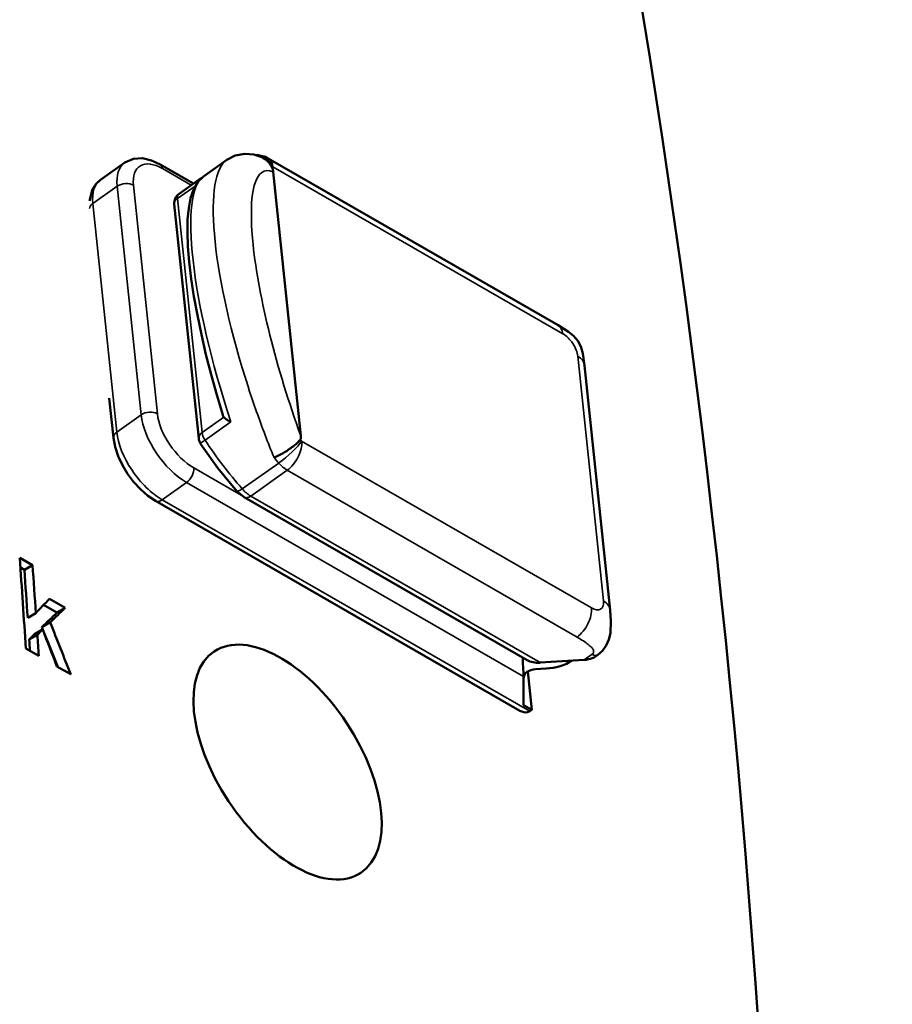
# Model space of a CAD drawing. Units: millimetres. Extents: x 202 to 632, y 65 to 552.
# Drawn here: x 514 to 529, y 506 to 524 of the extents above; entities that cross this region are included whole.
import ezdxf

# ---------------------------------------------------------------- set-up
doc = ezdxf.new("R2010")
doc.units = ezdxf.units.MM
doc.layers.add('Visible (ISO)', color=7, linetype='Continuous', lineweight=50)
doc.layers.add('Visible Narrow (ISO)', color=7, linetype='Continuous', lineweight=35)

msp = doc.modelspace()

# ---------------------------------------------------------------- linework, layer by layer
at = {"layer": 'Visible (ISO)'}
for p, q in [((515.43, 520.754), (515.851, 521.052)), ((516.465, 521.022), (517.042, 520.69)), ((517.214, 520.814), (517.619, 521.101)), ((523.356, 518.237), (518.337, 521.126)), ((518.903, 516.317), (518.424, 520.895)), ((517.18, 520.787), (516.793, 520.514)), ((517.133, 516.273), (516.709, 520.33)), ((524.259, 513.301), (523.816, 517.54)), ((515.657, 516.282), (515.584, 516.974)), ((517.918, 515.256), (517.794, 515.36)), ((522.696, 511.557), (516.386, 515.191)), ((522.821, 512.432), (517.918, 515.256)), ((514.032, 514.208), (514.255, 514.08)), ((514.044, 514.038), (514.113, 513.998)), ((514.255, 514.08), (514.113, 513.998)), ((514.546, 513.496), (514.82, 513.338)), ((514.446, 513.39), (514.678, 513.257)), ((514.82, 513.338), (514.678, 513.257)), ((514.313, 513.248), (514.171, 513.166)), ((514.56, 513.088), (514.418, 513.006)), ((514.338, 512.872), (514.196, 512.791)), ((514.43, 512.961), (514.288, 512.88)), ((514.362, 512.506), (514.139, 512.634)), ((517.403, 512.585), (517.376, 512.567)), ((524.046, 512.524), (523.98, 512.478)), ((514.916, 512.187), (514.677, 512.325)), ((523.149, 512.289), (522.965, 512.277)), ((523.809, 512.437), (523.048, 512.389)), ((522.759, 511.652), (522.757, 512.15)), ((522.767, 512.137), (522.757, 512.129)), ((522.831, 512.235), (522.901, 511.571)), ((522.901, 511.571), (522.759, 511.652)), ((522.865, 511.546), (522.901, 511.571)), ((519.942, 508.749), (519.916, 508.732))]:
    msp.add_line(p, q, dxfattribs=at)
at = {"layer": 'Visible (ISO)', "flags": 128}
for points in [[(517.619, 521.101), (517.767, 521.176), (517.93, 521.207), (518.086, 521.192), (518.225, 521.145)], [(515.851, 521.052), (516.002, 521.119), (516.161, 521.127), (516.316, 521.092), (516.465, 521.022)], [(518.399, 520.977), (518.394, 520.986), (518.389, 520.996), (518.383, 521.005), (518.378, 521.013), (518.372, 521.022), (518.366, 521.03), (518.359, 521.039), (518.353, 521.047), (518.346, 521.055), (518.339, 521.062), (518.332, 521.07), (518.325, 521.077), (518.318, 521.084), (518.31, 521.091), (518.302, 521.097), (518.294, 521.104), (518.286, 521.11), (518.278, 521.115), (518.269, 521.121), (518.261, 521.126), (518.252, 521.131), (518.243, 521.136), (518.235, 521.141), (518.225, 521.145)], [(518.399, 520.977), (518.401, 520.974), (518.402, 520.97), (518.404, 520.966), (518.406, 520.963), (518.407, 520.959), (518.409, 520.956), (518.41, 520.952), (518.411, 520.949), (518.413, 520.945), (518.414, 520.942), (518.415, 520.938), (518.416, 520.935), (518.417, 520.931), (518.418, 520.928), (518.419, 520.924), (518.42, 520.921), (518.42, 520.918), (518.421, 520.914), (518.422, 520.911), (518.422, 520.908), (518.423, 520.904), (518.423, 520.901), (518.424, 520.898), (518.424, 520.895)], [(515.43, 520.754), (515.35, 520.68), (515.293, 520.591), (515.241, 520.392)], [(517.548, 516.681), (517.444, 517.029), (517.347, 517.38), (517.258, 517.73), (517.179, 518.073), (517.109, 518.409), (517.05, 518.733), (517.003, 519.042), (516.969, 519.332), (516.947, 519.602), (516.937, 519.848), (516.941, 520.068), (516.959, 520.264), (516.991, 520.435), (517.04, 520.584), (517.111, 520.713), (517.214, 520.814)], [(523.356, 518.237), (523.536, 518.121), (523.622, 518.051), (523.704, 517.958), (523.757, 517.847), (523.785, 517.743), (523.816, 517.54)], [(517.548, 516.681), (517.548, 516.679), (517.549, 516.677), (517.549, 516.675), (517.55, 516.673), (517.551, 516.671), (517.551, 516.67), (517.552, 516.668), (517.553, 516.666), (517.554, 516.664), (517.554, 516.663), (517.555, 516.661), (517.556, 516.659), (517.557, 516.658), (517.558, 516.656), (517.559, 516.655), (517.56, 516.653), (517.561, 516.651), (517.562, 516.65), (517.563, 516.649), (517.564, 516.647), (517.565, 516.646), (517.566, 516.644), (517.567, 516.643), (517.568, 516.642)], [(517.689, 516.561), (517.682, 516.564), (517.676, 516.568), (517.67, 516.571), (517.663, 516.574), (517.657, 516.577), (517.651, 516.58), (517.645, 516.583), (517.64, 516.587), (517.634, 516.59), (517.628, 516.593), (517.623, 516.597), (517.618, 516.6), (517.613, 516.604), (517.608, 516.607), (517.603, 516.611), (517.598, 516.614), (517.594, 516.617), (517.59, 516.621), (517.586, 516.624), (517.582, 516.628), (517.578, 516.631), (517.574, 516.635), (517.571, 516.638), (517.568, 516.642)], [(515.657, 516.282), (515.685, 516.127), (515.737, 515.969), (515.81, 515.813), (515.901, 515.663), (516.006, 515.521), (516.124, 515.393), (516.251, 515.281), (516.386, 515.191)], [(518.437, 515.942), (518.459, 515.951), (518.481, 515.962), (518.504, 515.972), (518.527, 515.984), (518.55, 515.996), (518.573, 516.008), (518.596, 516.021), (518.618, 516.034), (518.641, 516.048), (518.663, 516.062), (518.685, 516.076), (518.707, 516.091), (518.727, 516.105), (518.747, 516.12), (518.767, 516.134), (518.785, 516.149), (518.803, 516.163), (518.819, 516.177), (518.835, 516.191), (518.849, 516.205), (518.862, 516.218), (518.873, 516.231), (518.884, 516.243), (518.893, 516.255)], [(518.903, 516.317), (518.903, 516.313), (518.903, 516.31), (518.903, 516.307), (518.904, 516.304), (518.904, 516.301), (518.904, 516.298), (518.904, 516.295), (518.904, 516.292), (518.903, 516.29), (518.903, 516.287), (518.903, 516.284), (518.903, 516.281), (518.902, 516.279), (518.902, 516.276), (518.901, 516.274), (518.9, 516.271), (518.9, 516.269), (518.899, 516.267), (518.898, 516.264), (518.897, 516.262), (518.896, 516.26), (518.895, 516.258), (518.894, 516.256), (518.893, 516.255)], [(517.794, 515.36), (517.466, 515.76), (517.165, 516.183)], [(524.259, 513.301), (524.273, 513.107), (524.263, 512.898), (524.237, 512.788), (524.191, 512.684), (524.128, 512.595), (524.046, 512.524)]]:
    msp.add_lwpolyline(points, dxfattribs=at)
at = {"layer": 'Visible (ISO)'}
for centre, radius, start, end in [((518.138, 520.78), 0.4, 60.064, 90.686), ((516.908, 520.35), 0.2, 125.2858, 185.9678), ((517.332, 516.294), 0.2, 185.9678, 213.4299)]:
    msp.add_arc(centre, radius, start, end, dxfattribs=at)
for centre, major_axis, ratio, start_param, end_param in [((357.077, 393.495), (-120.142, -208.63), 0.578093, 2.099419, 2.609102), ((344.335, 400.833), (120.142, 208.63), 0.578093, 5.567135, 5.575466), ((344.558, 400.705), (-120.042, -208.457), 0.578093, 2.429526, 2.43394), ((344.558, 400.705), (-120.142, -208.63), 0.578093, 2.429464, 2.433873), ((335.271, 406.053), (-209.308, -156.814), 0.135519, 2.487547, 2.489658), ((334.961, 406.231), (214.224, 154.097), 0.111814, 5.621485, 5.623693), ((334.961, 406.231), (214.046, 153.969), 0.111814, 5.621548, 5.623758), ((350.876, 397.066), (-23.446, 261.672), 0.714141, 5.103573, 5.106504), ((350.876, 397.066), (-23.465, 261.89), 0.714141, 5.102617, 5.106441), ((335.011, 406.203), (213.61, 154.21), 0.113877, 5.620354, 5.621134), ((335.011, 406.203), (213.788, 154.338), 0.113877, 5.620293, 5.621072), ((344.558, 400.705), (-120.142, -208.63), 0.578093, 2.425542, 2.427477), ((350.501, 397.283), (-19.267, 261.038), 0.715166, 5.115359, 5.118072), ((344.558, 400.705), (-120.042, -208.457), 0.578093, 2.426498, 2.427538), ((522.741, 512.303), (-0.011, 0.237), 0.048969, 4.007248, 5.544887), ((523.793, 512.59), (0.282, 0.013), 0.544539, 4.743709, 5.277817), ((523.864, 512.641), (0.116, -0.163), 0.509147, 5.982958, 6.283185), ((523.032, 512.542), (-0.282, -0.013), 0.544539, 0.705141, 1.602116), ((523.172, 512.692), (-0.625, -0.065), 0.637635, 1.468513, 2.252954), ((522.966, 512.149), (-0.199, -0.021), 0.637635, 4.651154, 6.216881), ((522.708, 511.781), (0.154, -0.237), 0.60872, 5.410334, 6.307309)]:
    msp.add_ellipse(centre, major_axis=major_axis, ratio=ratio, start_param=start_param, end_param=end_param, dxfattribs=at)
msp.add_ellipse((518.672, 510.667), major_axis=(1.27, -1.918), ratio=0.533513, dxfattribs=at)
at = {"layer": 'Visible Narrow (ISO)'}
for p, q in [((516.505, 520.948), (517.003, 520.662)), ((518.419, 520.979), (523.437, 518.089)), ((516.418, 516.701), (516.004, 520.661)), ((516.767, 520.432), (517.069, 520.645)), ((515.3, 520.345), (515.722, 520.643)), ((515.722, 520.643), (516.136, 516.683)), ((515.714, 516.384), (515.3, 520.345)), ((517.191, 516.375), (516.767, 520.432)), ((523.699, 517.698), (524.143, 513.458)), ((516.136, 516.683), (515.714, 516.384)), ((517.568, 516.642), (517.191, 516.375)), ((517.242, 516.245), (517.689, 516.561)), ((523.934, 513.339), (518.915, 516.228)), ((517.868, 515.289), (517.047, 515.762)), ((518.518, 515.848), (517.886, 515.401)), ((518.034, 515.276), (518.666, 515.723)), ((518.666, 515.723), (523.685, 512.833)), ((516.501, 515.211), (516.923, 515.509)), ((516.923, 515.509), (522.757, 512.15)), ((522.865, 511.546), (516.501, 515.211)), ((523.048, 512.389), (518.034, 515.276)), ((523.946, 512.534), (523.809, 512.437))]:
    msp.add_line(p, q, dxfattribs=at)
at = {"layer": 'Visible Narrow (ISO)', "flags": 128}
for points in [[(517.619, 521.101), (517.618, 521.1), (517.616, 521.099), (517.615, 521.098), (517.614, 521.097), (517.612, 521.096), (517.611, 521.095), (517.61, 521.094), (517.608, 521.093), (517.607, 521.092), (517.606, 521.091), (517.604, 521.09), (517.603, 521.089), (517.602, 521.087), (517.6, 521.086), (517.599, 521.085), (517.598, 521.084), (517.596, 521.083), (517.595, 521.082), (517.594, 521.081), (517.592, 521.079), (517.591, 521.078), (517.59, 521.077), (517.588, 521.076), (517.587, 521.075)], [(517.998, 517.14), (518.015, 517.089), (518.032, 517.038), (518.049, 516.987), (518.066, 516.936), (518.083, 516.886), (518.1, 516.835), (518.118, 516.785), (518.136, 516.734), (518.154, 516.684), (518.172, 516.633), (518.19, 516.583), (518.208, 516.533), (518.226, 516.483), (518.245, 516.433), (518.264, 516.383), (518.283, 516.333), (518.302, 516.284), (518.321, 516.235), (518.34, 516.185), (518.359, 516.136), (518.378, 516.088), (518.398, 516.039), (518.418, 515.99), (518.437, 515.942)], [(523.685, 512.833), (523.715, 512.815), (523.744, 512.798), (523.771, 512.781), (523.797, 512.765), (523.82, 512.749), (523.842, 512.733), (523.863, 512.718), (523.881, 512.704), (523.898, 512.689), (523.913, 512.676), (523.927, 512.663), (523.939, 512.65), (523.949, 512.638), (523.957, 512.626), (523.964, 512.615), (523.969, 512.604), (523.972, 512.594), (523.973, 512.584), (523.973, 512.574), (523.971, 512.565), (523.968, 512.557), (523.962, 512.549), (523.955, 512.541), (523.946, 512.534)]]:
    msp.add_lwpolyline(points, dxfattribs=at)
at = {"layer": 'Visible Narrow (ISO)'}
for centre, major_axis, ratio, start_param, end_param in [((518.138, 520.78), (-0.027, 0.399), 0.821987, 5.176961, 6.211384), ((516.429, 520.236), (-0.578, 0.816), 0.509147, 0, 0.736461), ((516.569, 520.335), (-0.462, 0.653), 0.509147, 5.44885, 7.019647), ((516.365, 520.849), (0.1, 0.173), 0.578093, 5.609364, 6.283185), ((519.031, 517.2), (1.349, -3.934), 0.240122, 3.251353, 4.645532), ((519.407, 517.309), (-1.132, 3.599), 0.211034, 6.108485, 8.066357), ((518.138, 520.78), (0.2, 0.347), 0.578093, 5.609364, 6.283185), ((519.961, 517.858), (-2.08, 2.939), 0.509147, 5.982196, 5.991962), ((516.007, 519.938), (-0.578, 0.816), 0.509147, 0, 0.736461), ((515.863, 520.562), (-0.199, -0.021), 0.637635, 3.863662, 5.434458), ((518.576, 516.878), (-1.303, 3.966), 0.225503, 0.069268, 1.576508), ((516.908, 520.35), (-0.116, 0.163), 0.509147, 0, 0.736461), ((515.442, 520.263), (-0.199, -0.021), 0.637635, 5.434458, 6.147201), ((516.908, 520.35), (-0.199, -0.021), 0.637635, 5.434458, 6.283185), ((523.156, 517.89), (0.2, 0.347), 0.578093, 5.609364, 6.283185), ((523.464, 517.833), (0.193, -0.272), 0.509147, 0.736461, 2.307258), ((523.418, 517.499), (0.398, 0.042), 0.637635, 0, 0.722069), ((516.277, 516.601), (0.199, 0.021), 0.637635, 0.722069, 2.292865), ((516.843, 516.275), (0.578, -0.816), 0.509147, 3.878054, 5.44885), ((516.983, 516.375), (-0.462, 0.653), 0.509147, 0.736461, 2.307258), ((515.856, 516.303), (-0.199, -0.021), 0.637635, 5.434458, 6.283185), ((516.421, 515.977), (-0.578, 0.816), 0.509147, 0.736461, 2.307258), ((517.332, 516.294), (-0.199, -0.021), 0.637635, 5.434458, 6.283185), ((517.332, 516.294), (-0.167, -0.11), 0.054665, 5.247468, 6.283185), ((517.332, 516.294), (-0.116, 0.163), 0.509147, 0.736461, 1.50724), ((519.048, 517.212), (-2.311, 3.265), 0.509147, 1.50724, 1.773912), ((518.634, 516.03), (-0.301, -0.264), 0.173618, 1.027456, 2.598252), ((518.634, 516.03), (0.2, 0.347), 0.578093, 4.038567, 5.609364), ((519.961, 517.858), (-2.08, 2.939), 0.509147, 1.764146, 1.773912), ((519.68, 517.659), (2.311, -3.265), 0.509147, 4.884202, 4.915505), ((516.907, 515.662), (0.1, 0.173), 0.578093, 4.038567, 5.609364), ((518.634, 516.03), (0.231, -0.327), 0.509147, 4.915505, 5.44885), ((517.944, 515.492), (-0.15, -0.132), 0.173618, 0, 1.027456), ((518.002, 515.582), (-0.231, 0.327), 0.509147, 1.773912, 2.307258), ((516.485, 515.364), (-0.1, -0.173), 0.578093, 0, 0.896975), ((518.018, 515.429), (-0.1, -0.173), 0.578093, 0, 0.896975), ((523.653, 513.14), (0.2, 0.347), 0.578093, 4.038567, 5.609364), ((523.907, 513.594), (0.193, -0.272), 0.509147, 5.44885, 7.019647), ((523.862, 513.259), (0.398, 0.042), 0.637635, 0, 0.722069), ((523.93, 512.688), (0.116, -0.163), 0.509147, 5.44885, 6.283185)]:
    msp.add_ellipse(centre, major_axis=major_axis, ratio=ratio, start_param=start_param, end_param=end_param, dxfattribs=at)

doc.saveas('drawing.dxf')
